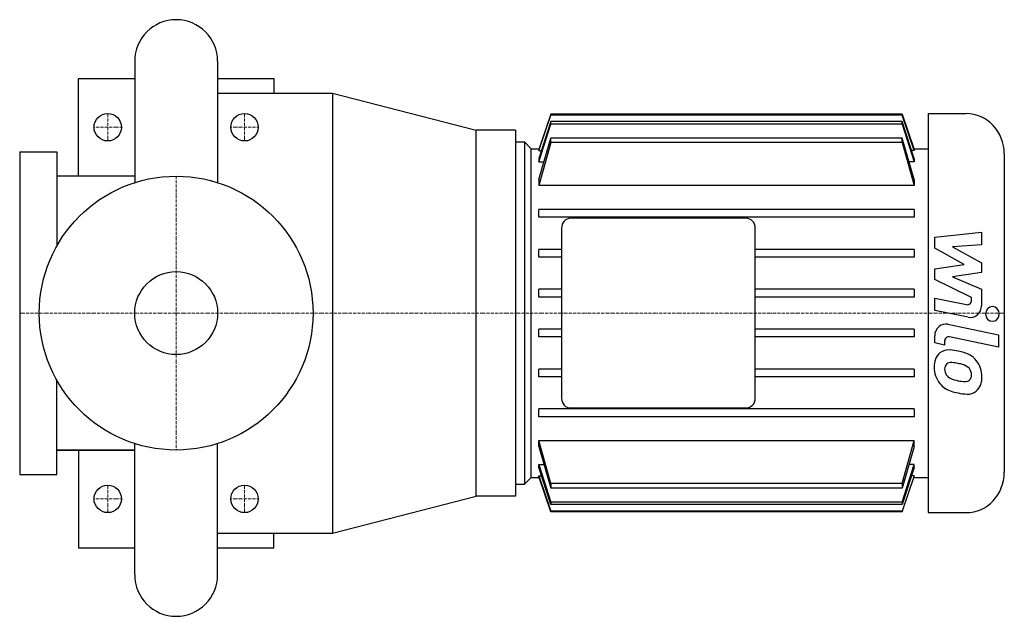
# Model space of a CAD drawing. Extents: x -80 to 424, y -155 to 150.
import ezdxf

# ---------------------------------------------------------------- set-up
doc = ezdxf.new("R2010")
doc.units = 0
doc.linetypes.add('DASHDOT', pattern=[1, 0.5, -0.25, 0, -0.25])
doc.layers.get('0').update_dxf_attribs({"color": 124})
doc.layers.add('CP_AXIS', color=143, linetype='DASHDOT', lineweight=18)
doc.layers.add('CP_DETAL', color=33, linetype='Continuous')
doc.layers.add('cp_hidde', color=203, linetype='Continuous')

msp = doc.modelspace()

# ---------------------------------------------------------------- linework, layer by layer
for p, q in [((-21.2, 128.8), (-21.2, 66.71)), ((21.2, 128.8), (21.2, 66.71)), ((-50, 70.12), (-50, 120)), ((-50, 120), (-21.2, 120)), ((21.2, 120), (50, 120)), ((50, 120), (50, 112.5)), ((21.2, 112.5), (80, 112.5)), ((80, 112.5), (153.5, 93.5)), ((80, 112.5), (80, -112.5)), ((191.59, 101.67), (185.41, 83.6)), ((185.41, 83.11), (191.59, 101.27)), ((191.59, 101.27), (191.59, 101.67)), ((371.21, 101.67), (191.59, 101.67)), ((371.21, 101.27), (191.59, 101.27)), ((371.21, 101.67), (377.39, 83.6)), ((371.21, 101.27), (371.21, 101.67)), ((377.39, 83.11), (371.21, 101.27)), ((384.58, 102), (404.04, 102)), ((384.58, 102), (384.58, -102)), ((191.59, 97.91), (185.41, 78.98)), ((185.41, 77.42), (191.59, 96.65)), ((191.59, 96.65), (191.59, 97.91)), ((371.21, 97.91), (191.59, 97.91)), ((371.21, 96.65), (191.59, 96.65)), ((377.39, 78.98), (371.21, 97.91)), ((371.21, 96.65), (371.21, 97.91)), ((371.21, 96.65), (377.39, 77.42)), ((173.5, 93.5), (153.5, 93.5)), ((153.5, -93.5), (153.5, 93.5)), ((173.5, 93.5), (173.5, -93.5)), ((173.5, 87.5), (173.5, -87.5)), ((173.5, 87.5), (178.22, 87.5)), ((181.52, 84), (178.22, 87.5)), ((178.22, 87.5), (178.22, -87.5)), ((185.41, 68.23), (191.59, 89.46)), ((191.59, 87.15), (185.41, 65.17)), ((191.59, 87.15), (191.59, 89.46)), ((371.21, 89.46), (191.59, 89.46)), ((371.21, 87.15), (191.59, 87.15)), ((377.39, 68.23), (371.21, 89.46)), ((371.21, 87.15), (371.21, 89.46)), ((371.21, 87.15), (377.39, 65.17)), ((-80, 82.5), (-80, -82.5)), ((-80, 82.5), (-61, 82.5)), ((-61, 82.5), (-61, 34.34)), ((181.52, 84), (185.55, 84)), ((181.52, -84), (181.52, 84)), ((185.41, 83.6), (185.41, 83.11)), ((185.41, 83.11), (186.75, 83.11)), ((377.39, 83.11), (376.05, 83.11)), ((377.25, 84), (384.58, 84)), ((377.39, 83.6), (377.39, 83.11)), ((423.5, 81.38), (423.5, -81.37)), ((185.41, 78.98), (185.41, 77.42)), ((185.41, 77.42), (188.03, 77.42)), ((377.39, 77.42), (374.78, 77.42)), ((377.39, 78.98), (377.39, 77.42)), ((-61, 70.12), (-21.2, 70.12)), ((-61, 70.12), (-21.2, 70.12)), ((-50, 70.12), (-21.2, 70.12)), ((185.41, 68.23), (185.41, 65.17)), ((377.39, 68.23), (377.39, 65.17)), ((377.39, 65.17), (185.41, 65.17)), ((185.41, 49), (185.41, 53)), ((377.39, 53), (185.41, 53)), ((377.39, 53), (377.39, 49)), ((377.39, 49), (185.41, 49)), ((291.42, 48.5), (201.8, 48.5)), ((197.08, 43.5), (197.08, -43.5)), ((296.14, -43.5), (296.14, 43.5)), ((185.41, 28.6), (185.41, 32.6)), ((197.08, 32.6), (185.41, 32.6)), ((377.39, 32.6), (296.14, 32.6)), ((377.39, 32.6), (377.39, 28.6)), ((197.08, 28.6), (185.41, 28.6)), ((377.39, 28.6), (296.14, 28.6)), ((185.41, 8.2), (185.41, 12.2)), ((197.08, 12.2), (185.41, 12.2)), ((377.39, 12.2), (296.14, 12.2)), ((377.39, 12.2), (377.39, 8.2)), ((197.08, 8.2), (185.41, 8.2)), ((377.39, 8.2), (296.14, 8.2)), ((185.41, -12.2), (185.41, -8.2)), ((197.08, -8.2), (185.41, -8.2)), ((377.39, -8.2), (296.14, -8.2)), ((377.39, -8.2), (377.39, -12.2)), ((197.08, -12.2), (185.41, -12.2)), ((377.39, -12.2), (296.14, -12.2)), ((185.41, -32.6), (185.41, -28.6)), ((197.08, -28.6), (185.41, -28.6)), ((377.39, -28.6), (296.14, -28.6)), ((377.39, -28.6), (377.39, -32.6)), ((-61, -82.5), (-61, -34.34)), ((197.08, -32.6), (185.41, -32.6)), ((377.39, -32.6), (296.14, -32.6)), ((185.41, -53), (185.41, -49)), ((377.39, -49), (185.41, -49)), ((201.8, -48.5), (291.42, -48.5)), ((377.39, -49), (377.39, -53)), ((377.39, -53), (185.41, -53)), ((191.59, -87.15), (185.41, -65.17)), ((185.41, -68.23), (185.41, -65.17)), ((185.41, -65.17), (377.39, -65.17)), ((371.21, -87.15), (377.39, -65.17)), ((377.39, -68.23), (377.39, -65.17)), ((-21.2, -70.13), (-61, -70.13)), ((-61, -70.13), (-21.2, -70.13)), ((-50, -70.13), (-50, -120)), ((-50, -70.13), (-21.2, -70.13)), ((-21.2, -133.8), (-21.2, -66.71)), ((21.2, -133.8), (21.2, -66.71)), ((185.41, -68.23), (191.59, -89.46)), ((377.39, -68.23), (371.21, -89.46)), ((185.41, -77.42), (191.59, -96.65)), ((185.41, -78.98), (185.41, -77.42)), ((185.41, -77.42), (188.03, -77.42)), ((191.59, -97.91), (185.41, -78.98)), ((371.21, -96.65), (377.39, -77.42)), ((377.39, -78.98), (371.21, -97.91)), ((377.39, -77.42), (374.78, -77.42)), ((377.39, -78.98), (377.39, -77.42)), ((-80, -82.5), (-61, -82.5)), ((181.52, -84), (178.22, -87.5)), ((181.52, -84), (185.55, -84)), ((185.41, -83.11), (191.59, -101.27)), ((185.41, -83.6), (185.41, -83.11)), ((185.41, -83.11), (186.75, -83.11)), ((191.59, -101.67), (185.41, -83.6)), ((377.39, -83.11), (371.21, -101.27)), ((371.21, -101.67), (377.39, -83.6)), ((377.39, -83.11), (376.05, -83.11)), ((377.25, -84), (384.58, -84)), ((377.39, -83.6), (377.39, -83.11)), ((173.5, -87.5), (178.22, -87.5)), ((191.59, -87.15), (191.59, -89.46)), ((371.21, -87.15), (191.59, -87.15)), ((371.21, -89.46), (191.59, -89.46)), ((371.21, -87.15), (371.21, -89.46)), ((80, -112.5), (153.5, -93.5)), ((173.5, -93.5), (153.5, -93.5)), ((191.59, -96.65), (191.59, -97.91)), ((371.21, -96.65), (191.59, -96.65)), ((371.21, -97.91), (191.59, -97.91)), ((371.21, -96.65), (371.21, -97.91)), ((191.59, -101.27), (191.59, -101.67)), ((371.21, -101.27), (191.59, -101.27)), ((371.21, -101.67), (191.59, -101.67)), ((371.21, -101.27), (371.21, -101.67)), ((384.58, -102), (404.04, -102)), ((21.2, -112.5), (80, -112.5)), ((50, -120), (50, -112.5)), ((-50, -120), (-21.2, -120)), ((21.2, -120), (50, -120))]:
    msp.add_line(p, q)
msp.add_circle((0, 0), 70)
for centre, start, end in [((0, 128.8), 90, 180), ((0, 128.8), 0, 90), ((0, -133.8), 180, 270), ((0, -133.8), 270, 0)]:
    msp.add_arc(centre, 21.2, start, end)
for centre, major_axis, start_param, end_param in [((404.04, 81.38), (0, 20.62), -1.570796, 0), ((201.8, 43.5), (0, 5), 0, 1.570796), ((291.42, 43.5), (0, 5), 4.712389, 6.283185), ((201.8, -43.5), (0, 5), 1.570796, 3.141593), ((291.42, -43.5), (0, 5), 3.141593, 4.712389), ((404.04, -81.37), (0, 20.62), 3.141593, 4.712389)]:
    msp.add_ellipse(centre, major_axis=major_axis, ratio=0.943396, start_param=start_param, end_param=end_param)
at = {"layer": 'CP_AXIS'}
for p, q in [((-35, 88), (-35, 102)), ((35, 88), (35, 102)), ((-42, 95), (-28, 95)), ((28, 95), (42, 95)), ((0, -70), (0, 70)), ((173.5, 0), (-80, 0)), ((423.5, 0), (173.5, 0)), ((-35, -102), (-35, -88)), ((35, -102), (35, -88)), ((-42, -95), (-28, -95)), ((28, -95), (42, -95))]:
    msp.add_line(p, q, dxfattribs=at)
at = {"layer": 'CP_DETAL'}
for p, q in [((387.91, 38.74), (411.79, 41.41)), ((411.79, 41.41), (411.79, 34.89)), ((387.91, 33.22), (387.91, 38.74)), ((402.9, 24.84), (387.91, 33.22)), ((411.79, 34.89), (397.03, 33.85)), ((397.03, 33.85), (411.79, 25.66)), ((411.79, 25.66), (411.79, 20.73)), ((387.91, 22.63), (402.9, 24.84)), ((387.91, 17.11), (387.91, 22.63)), ((411.79, 20.73), (397.03, 18.57)), ((406.76, 8.02), (387.91, 17.11)), ((397.03, 18.57), (411.79, 12.25)), ((411.79, 12.25), (411.81, 3.76)), ((387.9, 1.35), (387.9, 7.66)), ((387.9, 7.66), (404.23, 4.34)), ((406.76, 6.55), (406.76, 8.02)), ((405.08, -2.14), (387.9, 1.35)), ((394.65, -5.69), (420.55, -11.03)), ((387.91, -15.28), (387.91, -11.58)), ((392.96, -14.39), (392.96, -16.32)), ((420.55, -17.34), (395.48, -12.18)), ((420.55, -11.03), (420.55, -17.34)), ((392.96, -16.32), (387.91, -15.28))]:
    msp.add_line(p, q, dxfattribs=at)
for centre, major_axis, start_param, end_param in [((404.63, 6.55), (0, 2.25), 2.951845, 4.713019), ((406.15, 3.75), (0, 6), 2.95216, 4.714304), ((417.4, -0.43), (0, 3.75), -1.570796, 4.712389), ((393.57, -11.58), (0, 6), -0.191914, 1.570796), ((395.08, -14.39), (0, 2.25), -0.191914, 1.570796), ((395.01, -26.67), (0, 7.86), -0.114442, 0.64211), ((394.14, -48.85), (0, 30.05), -0.203622, -0.060635), ((396.63, -41.32), (0, 22.17), -0.469292, -0.155785), ((395.62, -26.96), (0, 8.49), 0.682731, 1.644817), ((396.23, -29.21), (0, 3.96), -0.121044, 0.622598), ((400.67, -31.85), (0, 11.8), -0.86405, -0.508507), ((400.22, -32.47), (0, 12.56), 4.700672, 5.431436), ((399.8, -27.66), (0, 12.9), 1.565103, 2.28008), ((396, -28.43), (0, 3.19), 0.702566, 1.65345), ((403.51, -27.87), (0, 11.17), 1.64383, 1.784252), ((395.55, -47.06), (0, 21.81), -0.212039, -0.055299), ((393.79, -59.51), (0, 34.39), -0.261617, -0.18873), ((400.91, -32.96), (0, 6.8), -0.83213, -0.199935), ((402.32, -31.4), (0, 4.65), 4.689602, 5.420936), ((397.4, -28.86), (0, 4.65), 1.871642, 2.273785), ((398.11, -28.11), (0, 5.71), 2.288791, 2.702053), ((402.98, -15.81), (0, 19.05), 2.731968, 2.968164), ((404.07, -10.88), (0, 24.1), 2.95617, 3.115053), ((403.56, -31.2), (0, 3.78), 3.114985, 3.768742), ((404, -32.08), (0, 2.79), 3.820384, 4.339285), ((402.7, -31.61), (0, 4.24), 4.352223, 4.734788), ((403.87, -33.19), (0, 8.71), 3.837325, 4.778498), ((399.5, -27.83), (0, 12.54), 2.286421, 2.863358), ((406.48, -4.3), (0, 37.2), 2.845993, 2.952408), ((404.79, -33.75), (0, 7.67), 3.093029, 3.785927), ((404.96, -15.95), (0, 25.46), 2.928393, 3.119927)]:
    msp.add_ellipse(centre, major_axis=major_axis, ratio=0.943396, start_param=start_param, end_param=end_param, dxfattribs=at)
at = {"layer": 'cp_hidde'}
for centre, radius in [((-35, 95), 7), ((35, 95), 7), ((0, 0), 21.2), ((-35, -95), 7), ((35, -95), 7)]:
    msp.add_circle(centre, radius, dxfattribs=at)

doc.saveas('drawing.dxf')
